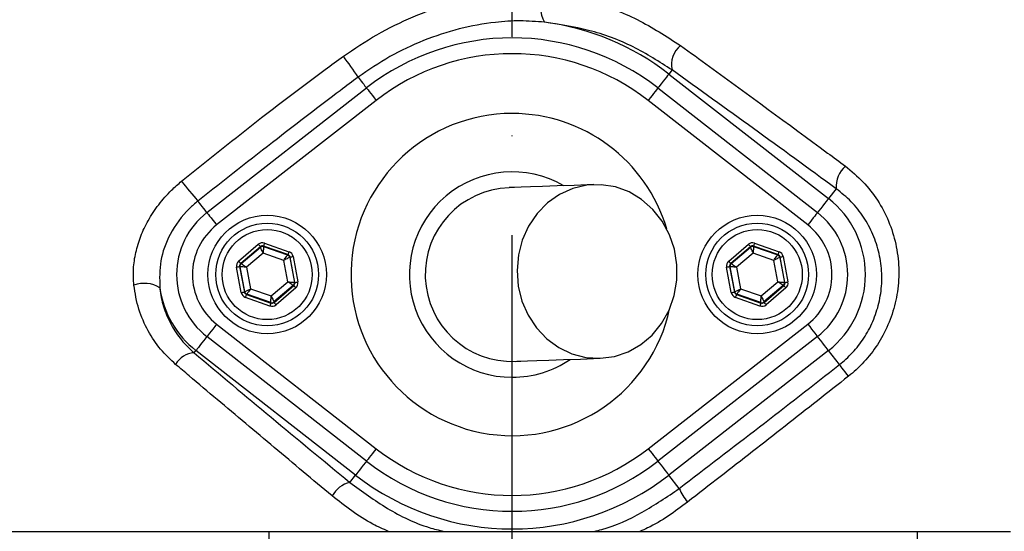
# Model space of a CAD drawing. Extents: x 0 to 17346, y 0 to 6534.
# Drawn here: x 3612 to 3737, y 1414 to 1479 of the extents above; entities that cross this region are included whole.
import ezdxf

# ---------------------------------------------------------------- set-up
doc = ezdxf.new("R2010")
doc.units = 0
doc.header["$LTSCALE"] = 5
doc.header["$MEASUREMENT"] = 0
doc.linetypes.add('GEN7', pattern=[15, 10, -2.5, 0, -2.5])
doc.layers.get('0').update_dxf_attribs({"linetype": 'CONTINUOUS'})
doc.layers.add('7', color=4, linetype='GEN7')
doc.styles.add('ISO', font='GENISO.SHX')
doc.dimstyles.new('GEN-ISO', dxfattribs={"dimtxt": 50, "dimasz": 50, "dimexe": 40, "dimexo": 1, "dimgap": 30, "dimtad": 0, "dimtih": 1, "dimtoh": 1, "dimdec": 1, "dimdsep": 46, "dimtxsty": 'ISO', "dimcen": 2, "dimclrd": 256, "dimclre": 256, "dimclrt": 2, "dimadec": 0, "dimazin": 0, "dimtp": 0.1, "dimtm": 0.1, "dimtfac": 0.05, "dimtdec": 1, "dimtix": 1, "dimtmove": 2, "dimatfit": 3, "dimfxl": 1, "dimtolj": 1, "dimarcsym": 0})

# ---------------------------------------------------------------- blocks, each defined once
blk = doc.blocks.new('*D26')
at = {"color": 3}
for p, q in [((3704.06, 1640.36), (4190.95, 1640.36)), ((4165.95, 1605.36), (4165.95, 1436.55)), ((3985.52, 1401.55), (4190.95, 1401.55))]:
    blk.add_line(p, q, dxfattribs=at)
for points in [[(4171.79, 1605.36), (4160.12, 1605.36), (4165.95, 1640.36)], [(4160.12, 1436.55), (4171.79, 1436.55), (4165.95, 1401.55)]]:
    blk.add_solid(points, dxfattribs=at)
at = {"color": 2, "insert": (4110.95, 1520.95), "char_height": 50, "attachment_point": 5, "rotation": 90, "style": 'ISO'}
blk.add_mtext('\\A1;239', dxfattribs=at)
blk = doc.blocks.new('*D25')
at = {"color": 3}
for p, q in [((3674.52, 1665.77), (3674.52, 1799.48)), ((3964.52, 1420.18), (3964.52, 1799.48)), ((3709.52, 1774.48), (3929.52, 1774.48))]:
    blk.add_line(p, q, dxfattribs=at)
for points in [[(3709.52, 1780.31), (3709.52, 1768.65), (3674.52, 1774.48)], [(3929.52, 1768.65), (3929.52, 1780.31), (3964.52, 1774.48)]]:
    blk.add_solid(points, dxfattribs=at)
at = {"color": 2, "insert": (3819.52, 1829.49), "char_height": 50, "attachment_point": 5, "style": 'ISO'}
blk.add_mtext('\\A1;290', dxfattribs=at)

msp = doc.modelspace()

# ---------------------------------------------------------------- linework, layer by layer
at = {"color": 7, "linetype": 'Continuous'}
for p, q in [((3694.74, 1472.46), (3694.34, 1471.93)), ((3694.34, 1471.93), (3714.53, 1456.17)), ((3635.89, 1454.41), (3656.08, 1470.17)), ((3692.96, 1470.17), (3713.15, 1454.41)), ((3657.31, 1468.59), (3637.12, 1452.83)), ((3711.92, 1452.83), (3691.73, 1468.59)), ((3715.51, 1457.42), (3714.53, 1456.17)), ((3639.91, 1448.25), (3642.4, 1450.39)), ((3642.66, 1450.08), (3640.17, 1447.95)), ((3642.67, 1450.03), (3642.66, 1450.08)), ((3646.15, 1449.07), (3643.05, 1450.16)), ((3643.05, 1450.16), (3643.06, 1450.1)), ((3643.06, 1450.1), (3646.11, 1449.03)), ((3643.18, 1450.53), (3646.28, 1449.44)), ((3701.91, 1448.25), (3704.4, 1450.39)), ((3704.66, 1450.08), (3702.17, 1447.95)), ((3704.67, 1450.03), (3704.66, 1450.08)), ((3708.15, 1449.07), (3705.05, 1450.16)), ((3705.05, 1450.16), (3705.06, 1450.1)), ((3705.06, 1450.1), (3708.11, 1449.03)), ((3705.18, 1450.53), (3708.28, 1449.44)), ((3640.22, 1447.93), (3642.67, 1450.03)), ((3643.01, 1449.27), (3640.91, 1447.47)), ((3645.62, 1448.35), (3643.01, 1449.27)), ((3646.11, 1449.03), (3646.15, 1449.07)), ((3646.8, 1448.84), (3647.4, 1445.61)), ((3702.22, 1447.93), (3704.67, 1450.03)), ((3705.01, 1449.27), (3702.91, 1447.47)), ((3707.62, 1448.35), (3705.01, 1449.27)), ((3708.11, 1449.03), (3708.15, 1449.07)), ((3708.8, 1448.84), (3709.4, 1445.61)), ((3640.03, 1447.57), (3640.64, 1444.34)), ((3640.09, 1447.55), (3640.03, 1447.57)), ((3640.17, 1447.95), (3640.22, 1447.93)), ((3646.13, 1445.63), (3645.62, 1448.35)), ((3646.41, 1448.76), (3646.37, 1448.72)), ((3646.37, 1448.72), (3646.96, 1445.55)), ((3647.01, 1445.53), (3646.41, 1448.76)), ((3702.03, 1447.57), (3702.64, 1444.34)), ((3702.09, 1447.55), (3702.03, 1447.57)), ((3702.17, 1447.95), (3702.22, 1447.93)), ((3708.13, 1445.63), (3707.62, 1448.35)), ((3708.41, 1448.76), (3708.37, 1448.72)), ((3708.37, 1448.72), (3708.96, 1445.55)), ((3709.01, 1445.53), (3708.41, 1448.76)), ((3640.24, 1444.27), (3639.64, 1447.5)), ((3640.68, 1444.38), (3640.09, 1447.55)), ((3640.91, 1447.47), (3641.42, 1444.75)), ((3702.24, 1444.27), (3701.64, 1447.5)), ((3702.68, 1444.38), (3702.09, 1447.55)), ((3702.91, 1447.47), (3703.42, 1444.75)), ((3644.03, 1443.84), (3646.13, 1445.63)), ((3646.82, 1445.18), (3644.37, 1443.08)), ((3644.39, 1443.02), (3646.88, 1445.16)), ((3646.88, 1445.16), (3646.82, 1445.18)), ((3646.96, 1445.55), (3647.01, 1445.53)), ((3706.03, 1443.84), (3708.13, 1445.63)), ((3708.82, 1445.18), (3706.37, 1443.08)), ((3706.39, 1443.02), (3708.88, 1445.16)), ((3708.88, 1445.16), (3708.82, 1445.18)), ((3708.96, 1445.55), (3709.01, 1445.53)), ((3640.64, 1444.34), (3640.68, 1444.38)), ((3640.94, 1444.08), (3640.9, 1444.04)), ((3640.9, 1444.04), (3643.99, 1442.95)), ((3643.98, 1443), (3640.94, 1444.08)), ((3641.42, 1444.75), (3644.03, 1443.84)), ((3647.14, 1444.85), (3644.65, 1442.72)), ((3702.64, 1444.34), (3702.68, 1444.38)), ((3702.94, 1444.08), (3702.9, 1444.04)), ((3702.9, 1444.04), (3705.99, 1442.95)), ((3705.98, 1443), (3702.94, 1444.08)), ((3703.42, 1444.75), (3706.03, 1443.84)), ((3709.14, 1444.85), (3706.65, 1442.72)), ((3643.86, 1442.57), (3640.76, 1443.66)), ((3643.99, 1442.95), (3643.98, 1443)), ((3644.37, 1443.08), (3644.39, 1443.02)), ((3705.86, 1442.57), (3702.76, 1443.66)), ((3705.99, 1442.95), (3705.98, 1443)), ((3706.37, 1443.08), (3706.39, 1443.02)), ((3637.12, 1440.27), (3657.31, 1424.51)), ((3691.73, 1424.51), (3711.92, 1440.27)), ((3656.08, 1422.93), (3635.89, 1438.7)), ((3713.15, 1438.7), (3692.96, 1422.93)), ((3634.28, 1436.63), (3634.51, 1436.94)), ((3654.71, 1421.17), (3634.51, 1436.94)), ((3714.53, 1436.94), (3694.34, 1421.17)), ((3715.92, 1435.15), (3714.53, 1436.94)), ((3653.98, 1420.25), (3654.71, 1421.17)), ((3695.66, 1419.47), (3694.34, 1421.17)), ((3597.68, 1414.05), (3643.73, 1414.05)), ((3643.73, 1414.05), (3725.77, 1414.05)), ((3643.73, 1414.05), (3643.73, 1389.05)), ((3725.77, 1414.05), (3737.55, 1414.05)), ((3725.77, 1414.05), (3725.77, 1389.05))]:
    msp.add_line(p, q, dxfattribs=at)
for points in [[(3655.03, 1471.52), (3655.14, 1471.37), (3655.27, 1471.21), (3655.41, 1471.03), (3655.57, 1470.83), (3655.73, 1470.63), (3655.89, 1470.41), (3656.07, 1470.19), (3656.08, 1470.17)], [(3694.34, 1471.93), (3694.29, 1471.87), (3694.18, 1471.74), (3694.04, 1471.55), (3693.84, 1471.3), (3693.62, 1471.01), (3693.36, 1470.68), (3693.09, 1470.33), (3692.96, 1470.17)], [(3656.08, 1470.17), (3656.1, 1470.15), (3656.17, 1470.06), (3656.28, 1469.92), (3656.44, 1469.72), (3656.62, 1469.48), (3656.84, 1469.2), (3657.07, 1468.91), (3657.31, 1468.59)], [(3692.96, 1470.17), (3692.94, 1470.15), (3692.87, 1470.06), (3692.76, 1469.92), (3692.61, 1469.72), (3692.42, 1469.48), (3692.21, 1469.2), (3691.97, 1468.91), (3691.73, 1468.59)], [(3684.87, 1457.93), (3682.38, 1457.84), (3680.2, 1457.77), (3678.35, 1457.7), (3676.84, 1457.64), (3675.65, 1457.6), (3674.8, 1457.57), (3674.29, 1457.55), (3674.12, 1457.55)], [(3685.66, 1435.95), (3687.47, 1436.19), (3689.2, 1436.78), (3690.8, 1437.69), (3692.23, 1438.9), (3693.43, 1440.37), (3694.37, 1442.06), (3695.02, 1443.89), (3695.35, 1445.83), (3695.36, 1447.8), (3695.05, 1449.75), (3694.42, 1451.6), (3693.5, 1453.3), (3692.31, 1454.8), (3690.9, 1456.05), (3689.3, 1457.01), (3687.58, 1457.64), (3685.78, 1457.92), (3683.96, 1457.86), (3682.19, 1457.44), (3680.51, 1456.69), (3678.99, 1455.62), (3677.67, 1454.27), (3676.6, 1452.69), (3675.8, 1450.92), (3675.31, 1449.03), (3675.13, 1447.07), (3675.29, 1445.1), (3675.76, 1443.2), (3676.54, 1441.41), (3677.6, 1439.8), (3678.9, 1438.42), (3680.41, 1437.32), (3682.08, 1436.52), (3683.85, 1436.06), (3685.66, 1435.95)], [(3635.89, 1454.41), (3635.86, 1454.45), (3635.67, 1454.69), (3635.49, 1454.92), (3635.31, 1455.15), (3635.15, 1455.35), (3635, 1455.54), (3634.87, 1455.71), (3634.76, 1455.86)], [(3714.53, 1456.17), (3714.48, 1456.1), (3714.38, 1455.97), (3714.23, 1455.78), (3714.04, 1455.54), (3713.81, 1455.25), (3713.55, 1454.92), (3713.28, 1454.57), (3713.15, 1454.41)], [(3635.89, 1454.41), (3635.91, 1454.38), (3635.98, 1454.29), (3636.09, 1454.15), (3636.24, 1453.95), (3636.43, 1453.71), (3636.64, 1453.44), (3636.88, 1453.14), (3637.12, 1452.83)], [(3713.15, 1454.41), (3713.13, 1454.38), (3713.07, 1454.29), (3712.95, 1454.15), (3712.8, 1453.95), (3712.61, 1453.71), (3712.4, 1453.44), (3712.17, 1453.14), (3711.92, 1452.83)], [(3642.4, 1450.39), (3642.45, 1450.33), (3642.5, 1450.27), (3642.54, 1450.22), (3642.58, 1450.17), (3642.61, 1450.14), (3642.64, 1450.11), (3642.65, 1450.09), (3642.66, 1450.08)], [(3643.06, 1450.1), (3643.06, 1450.08), (3643.06, 1450.03), (3643.05, 1449.96), (3643.05, 1449.85), (3643.04, 1449.73), (3643.03, 1449.58), (3643.02, 1449.43), (3643.01, 1449.27)], [(3643.18, 1450.53), (3643.16, 1450.46), (3643.13, 1450.39), (3643.11, 1450.33), (3643.09, 1450.27), (3643.08, 1450.22), (3643.06, 1450.19), (3643.05, 1450.17), (3643.05, 1450.16)], [(3704.4, 1450.39), (3704.45, 1450.33), (3704.5, 1450.27), (3704.54, 1450.22), (3704.58, 1450.17), (3704.61, 1450.14), (3704.64, 1450.11), (3704.65, 1450.09), (3704.66, 1450.08)], [(3705.06, 1450.1), (3705.06, 1450.08), (3705.06, 1450.03), (3705.05, 1449.96), (3705.05, 1449.85), (3705.04, 1449.73), (3705.03, 1449.58), (3705.02, 1449.43), (3705.01, 1449.27)], [(3705.18, 1450.53), (3705.16, 1450.46), (3705.13, 1450.39), (3705.11, 1450.33), (3705.09, 1450.27), (3705.08, 1450.22), (3705.06, 1450.19), (3705.05, 1450.17), (3705.05, 1450.16)], [(3643.01, 1449.27), (3642.95, 1449.42), (3642.88, 1449.56), (3642.82, 1449.69), (3642.77, 1449.8), (3642.73, 1449.9), (3642.7, 1449.97), (3642.68, 1450.01), (3642.67, 1450.03)], [(3645.62, 1448.35), (3645.71, 1448.48), (3645.8, 1448.61), (3645.89, 1448.72), (3645.96, 1448.83), (3646.02, 1448.91), (3646.07, 1448.97), (3646.09, 1449.01), (3646.11, 1449.03)], [(3646.28, 1449.44), (3646.26, 1449.37), (3646.23, 1449.3), (3646.21, 1449.24), (3646.19, 1449.18), (3646.17, 1449.13), (3646.16, 1449.1), (3646.15, 1449.07), (3646.15, 1449.07)], [(3646.41, 1448.76), (3646.42, 1448.76), (3646.44, 1448.77), (3646.48, 1448.77), (3646.53, 1448.78), (3646.59, 1448.79), (3646.65, 1448.81), (3646.73, 1448.82), (3646.8, 1448.84)], [(3705.01, 1449.27), (3704.95, 1449.42), (3704.88, 1449.56), (3704.82, 1449.69), (3704.77, 1449.8), (3704.73, 1449.9), (3704.7, 1449.97), (3704.68, 1450.01), (3704.67, 1450.03)], [(3707.62, 1448.35), (3707.71, 1448.48), (3707.8, 1448.61), (3707.89, 1448.72), (3707.96, 1448.83), (3708.02, 1448.91), (3708.07, 1448.97), (3708.09, 1449.01), (3708.11, 1449.03)], [(3708.28, 1449.44), (3708.26, 1449.37), (3708.23, 1449.3), (3708.21, 1449.24), (3708.19, 1449.18), (3708.17, 1449.13), (3708.16, 1449.1), (3708.15, 1449.07), (3708.15, 1449.07)], [(3708.41, 1448.76), (3708.42, 1448.76), (3708.44, 1448.77), (3708.48, 1448.77), (3708.53, 1448.78), (3708.59, 1448.79), (3708.65, 1448.81), (3708.73, 1448.82), (3708.8, 1448.84)], [(3639.64, 1447.5), (3639.72, 1447.51), (3639.79, 1447.52), (3639.86, 1447.54), (3639.91, 1447.55), (3639.96, 1447.56), (3640, 1447.56), (3640.02, 1447.57), (3640.03, 1447.57)], [(3639.91, 1448.25), (3639.96, 1448.19), (3640, 1448.14), (3640.05, 1448.08), (3640.09, 1448.04), (3640.12, 1448), (3640.14, 1447.97), (3640.16, 1447.95), (3640.17, 1447.95)], [(3640.22, 1447.93), (3640.23, 1447.92), (3640.28, 1447.89), (3640.34, 1447.85), (3640.43, 1447.79), (3640.53, 1447.72), (3640.65, 1447.64), (3640.78, 1447.56), (3640.91, 1447.47)], [(3646.37, 1448.72), (3646.35, 1448.72), (3646.3, 1448.69), (3646.24, 1448.66), (3646.14, 1448.61), (3646.03, 1448.56), (3645.9, 1448.49), (3645.76, 1448.42), (3645.62, 1448.35)], [(3701.64, 1447.5), (3701.72, 1447.51), (3701.79, 1447.52), (3701.86, 1447.54), (3701.91, 1447.55), (3701.96, 1447.56), (3702, 1447.56), (3702.02, 1447.57), (3702.03, 1447.57)], [(3701.91, 1448.25), (3701.96, 1448.19), (3702, 1448.14), (3702.05, 1448.08), (3702.09, 1448.04), (3702.12, 1448), (3702.14, 1447.97), (3702.16, 1447.95), (3702.17, 1447.95)], [(3702.22, 1447.93), (3702.23, 1447.92), (3702.28, 1447.89), (3702.34, 1447.85), (3702.43, 1447.79), (3702.53, 1447.72), (3702.65, 1447.64), (3702.78, 1447.56), (3702.91, 1447.47)], [(3708.37, 1448.72), (3708.35, 1448.72), (3708.3, 1448.69), (3708.24, 1448.66), (3708.14, 1448.61), (3708.03, 1448.56), (3707.9, 1448.49), (3707.76, 1448.42), (3707.62, 1448.35)], [(3640.91, 1447.47), (3640.75, 1447.49), (3640.6, 1447.5), (3640.46, 1447.52), (3640.33, 1447.53), (3640.23, 1447.54), (3640.15, 1447.54), (3640.1, 1447.55), (3640.09, 1447.55)], [(3702.91, 1447.47), (3702.75, 1447.49), (3702.6, 1447.5), (3702.46, 1447.52), (3702.33, 1447.53), (3702.23, 1447.54), (3702.15, 1447.54), (3702.1, 1447.55), (3702.09, 1447.55)], [(3646.82, 1445.18), (3646.81, 1445.19), (3646.77, 1445.21), (3646.7, 1445.26), (3646.62, 1445.31), (3646.51, 1445.38), (3646.39, 1445.46), (3646.26, 1445.55), (3646.13, 1445.63)], [(3646.13, 1445.63), (3646.29, 1445.62), (3646.44, 1445.6), (3646.59, 1445.59), (3646.71, 1445.58), (3646.81, 1445.57), (3646.89, 1445.56), (3646.94, 1445.56), (3646.96, 1445.55)], [(3646.88, 1445.16), (3646.88, 1445.15), (3646.9, 1445.13), (3646.92, 1445.1), (3646.96, 1445.07), (3647, 1445.02), (3647.04, 1444.97), (3647.09, 1444.91), (3647.14, 1444.85)], [(3647.01, 1445.53), (3647.02, 1445.54), (3647.04, 1445.54), (3647.08, 1445.55), (3647.13, 1445.56), (3647.19, 1445.57), (3647.26, 1445.58), (3647.33, 1445.59), (3647.4, 1445.61)], [(3708.13, 1445.63), (3708.29, 1445.62), (3708.44, 1445.6), (3708.59, 1445.59), (3708.71, 1445.58), (3708.81, 1445.57), (3708.89, 1445.56), (3708.94, 1445.56), (3708.96, 1445.55)], [(3708.82, 1445.18), (3708.81, 1445.19), (3708.77, 1445.21), (3708.7, 1445.26), (3708.62, 1445.31), (3708.51, 1445.38), (3708.39, 1445.46), (3708.26, 1445.55), (3708.13, 1445.63)], [(3708.88, 1445.16), (3708.88, 1445.15), (3708.9, 1445.13), (3708.92, 1445.1), (3708.96, 1445.07), (3709, 1445.02), (3709.04, 1444.97), (3709.09, 1444.91), (3709.14, 1444.85)], [(3709.01, 1445.53), (3709.02, 1445.54), (3709.04, 1445.54), (3709.08, 1445.55), (3709.13, 1445.56), (3709.19, 1445.57), (3709.26, 1445.58), (3709.33, 1445.59), (3709.4, 1445.61)], [(3640.24, 1444.27), (3640.32, 1444.28), (3640.39, 1444.3), (3640.46, 1444.31), (3640.52, 1444.32), (3640.57, 1444.33), (3640.6, 1444.34), (3640.63, 1444.34), (3640.64, 1444.34)], [(3640.68, 1444.38), (3640.7, 1444.39), (3640.74, 1444.41), (3640.81, 1444.45), (3640.9, 1444.49), (3641.01, 1444.55), (3641.14, 1444.61), (3641.28, 1444.68), (3641.42, 1444.75)], [(3640.9, 1444.04), (3640.89, 1444.03), (3640.88, 1444.01), (3640.87, 1443.97), (3640.86, 1443.93), (3640.84, 1443.87), (3640.81, 1443.81), (3640.79, 1443.73), (3640.76, 1443.66)], [(3641.42, 1444.75), (3641.33, 1444.62), (3641.24, 1444.5), (3641.16, 1444.38), (3641.08, 1444.28), (3641.02, 1444.19), (3640.98, 1444.13), (3640.95, 1444.09), (3640.94, 1444.08)], [(3643.98, 1443), (3643.98, 1443.02), (3643.99, 1443.07), (3643.99, 1443.15), (3644, 1443.25), (3644, 1443.38), (3644.01, 1443.52), (3644.02, 1443.67), (3644.03, 1443.84)], [(3644.03, 1443.84), (3644.1, 1443.69), (3644.16, 1443.55), (3644.22, 1443.42), (3644.27, 1443.3), (3644.31, 1443.21), (3644.35, 1443.14), (3644.37, 1443.09), (3644.37, 1443.08)], [(3702.24, 1444.27), (3702.32, 1444.28), (3702.39, 1444.3), (3702.46, 1444.31), (3702.52, 1444.32), (3702.57, 1444.33), (3702.6, 1444.34), (3702.63, 1444.34), (3702.64, 1444.34)], [(3702.68, 1444.38), (3702.7, 1444.39), (3702.74, 1444.41), (3702.81, 1444.45), (3702.9, 1444.49), (3703.01, 1444.55), (3703.14, 1444.61), (3703.28, 1444.68), (3703.42, 1444.75)], [(3702.9, 1444.04), (3702.89, 1444.03), (3702.88, 1444.01), (3702.87, 1443.97), (3702.86, 1443.93), (3702.84, 1443.87), (3702.81, 1443.81), (3702.79, 1443.73), (3702.76, 1443.66)], [(3703.42, 1444.75), (3703.33, 1444.62), (3703.24, 1444.5), (3703.16, 1444.38), (3703.08, 1444.28), (3703.02, 1444.19), (3702.98, 1444.13), (3702.95, 1444.09), (3702.94, 1444.08)], [(3705.98, 1443), (3705.98, 1443.02), (3705.99, 1443.07), (3705.99, 1443.15), (3706, 1443.25), (3706, 1443.38), (3706.01, 1443.52), (3706.02, 1443.67), (3706.03, 1443.84)], [(3706.03, 1443.84), (3706.1, 1443.69), (3706.16, 1443.55), (3706.22, 1443.42), (3706.27, 1443.3), (3706.31, 1443.21), (3706.35, 1443.14), (3706.37, 1443.09), (3706.37, 1443.08)], [(3643.99, 1442.95), (3643.99, 1442.94), (3643.98, 1442.92), (3643.97, 1442.88), (3643.95, 1442.84), (3643.93, 1442.78), (3643.91, 1442.71), (3643.88, 1442.64), (3643.86, 1442.57)], [(3644.39, 1443.02), (3644.39, 1443.01), (3644.41, 1443), (3644.43, 1442.97), (3644.46, 1442.93), (3644.5, 1442.88), (3644.55, 1442.83), (3644.6, 1442.78), (3644.65, 1442.72)], [(3705.99, 1442.95), (3705.99, 1442.94), (3705.98, 1442.92), (3705.97, 1442.88), (3705.95, 1442.84), (3705.93, 1442.78), (3705.91, 1442.71), (3705.88, 1442.64), (3705.86, 1442.57)], [(3706.39, 1443.02), (3706.39, 1443.01), (3706.41, 1443), (3706.43, 1442.97), (3706.46, 1442.93), (3706.5, 1442.88), (3706.55, 1442.83), (3706.6, 1442.78), (3706.65, 1442.72)], [(3637.12, 1440.27), (3636.88, 1439.96), (3636.64, 1439.66), (3636.43, 1439.39), (3636.24, 1439.15), (3636.09, 1438.95), (3635.98, 1438.81), (3635.91, 1438.72), (3635.89, 1438.7)], [(3711.92, 1440.27), (3712.17, 1439.96), (3712.4, 1439.66), (3712.61, 1439.39), (3712.8, 1439.15), (3712.95, 1438.95), (3713.07, 1438.81), (3713.13, 1438.72), (3713.15, 1438.7)], [(3635.89, 1438.7), (3635.76, 1438.54), (3635.49, 1438.19), (3635.23, 1437.86), (3635.01, 1437.57), (3634.82, 1437.32), (3634.67, 1437.13), (3634.57, 1437), (3634.51, 1436.94)], [(3714.53, 1436.94), (3714.48, 1437), (3714.38, 1437.13), (3714.23, 1437.32), (3714.04, 1437.57), (3713.81, 1437.86), (3713.55, 1438.19), (3713.28, 1438.54), (3713.15, 1438.7)], [(3674.92, 1435.56), (3675.09, 1435.57), (3675.6, 1435.58), (3676.45, 1435.61), (3677.63, 1435.66), (3679.15, 1435.71), (3681, 1435.78), (3683.17, 1435.86), (3685.66, 1435.95)], [(3717.07, 1433.68), (3716.85, 1433.96), (3716.64, 1434.23), (3716.45, 1434.48), (3716.28, 1434.69), (3716.14, 1434.87), (3716.04, 1435.01), (3715.96, 1435.1), (3715.92, 1435.15)], [(3657.31, 1424.51), (3657.07, 1424.2), (3656.84, 1423.9), (3656.62, 1423.63), (3656.44, 1423.39), (3656.28, 1423.19), (3656.17, 1423.05), (3656.1, 1422.96), (3656.08, 1422.93)], [(3691.73, 1424.51), (3691.97, 1424.2), (3692.21, 1423.9), (3692.42, 1423.63), (3692.61, 1423.39), (3692.76, 1423.19), (3692.87, 1423.05), (3692.94, 1422.96), (3692.96, 1422.93)], [(3656.08, 1422.93), (3655.96, 1422.77), (3655.68, 1422.42), (3655.43, 1422.09), (3655.2, 1421.8), (3655.01, 1421.56), (3654.86, 1421.37), (3654.76, 1421.24), (3654.71, 1421.17)], [(3692.96, 1422.93), (3693.09, 1422.77), (3693.36, 1422.42), (3693.62, 1422.09), (3693.84, 1421.8), (3694.04, 1421.56), (3694.18, 1421.37), (3694.29, 1421.24), (3694.34, 1421.17)]]:
    msp.add_lwpolyline(points, dxfattribs=at)
for centre, radius in [((3674.52, 1401.55), 162.5), ((3674.52, 1401.55), 160), ((3643.52, 1446.55), 7.5), ((3705.52, 1446.55), 7.5), ((3643.52, 1446.55), 6.5), ((3705.52, 1446.55), 6.5), ((3643.52, 1446.55), 5.7), ((3705.52, 1446.55), 5.7)]:
    msp.add_circle(centre, radius, dxfattribs=at)
for centre, radius, start, end in [((3674.52, 1401.55), 162.5, 90, 270), ((3694.52, 1401.55), 117.88, 13.7666, 73.5756), ((3694.52, 1401.55), 117.87, 14.1532, 73.5763), ((3682.52, 1480.57), 4.44, 158.5884, 207.9838), ((3674.52, 1446.55), 32.2, 52.0201, 82.7233), ((3674.52, 1446.55), 29.96, 52.0201, 127.9799), ((3697.74, 1473.15), 3.07, 128.6212, 192.9826), ((3622.31, 1450.52), 38.88, 32.697, 37.4859), ((3674.52, 1446.55), 27.96, 52.0201, 127.9799), ((3674.52, 1446.55), 20.39, 90, 347.6961), ((3674.52, 1446.55), 20.39, 16.4548, 90), ((3718.89, 1457.71), 3.39, 130.8502, 184.9091), ((3674.52, 1446.55), 13, 59.8712, 270), ((3688.83, 1502.33), 71.3, 218.0635, 220.6804), ((3674.52, 1446.55), 11, 92.0755, 272.0755), ((3707.02, 1446.55), 12.2, 307.9799, 52.0201), ((3642.02, 1446.55), 9.96, 127.9799, 232.0201), ((3707.02, 1446.55), 9.96, 0, 52.0201), ((3642.02, 1446.55), 7.96, 127.9799, 232.0201), ((3707.02, 1446.55), 7.96, 307.9799, 52.0201), ((3642.93, 1449.72), 0.4, 70.5937, 130.5742), ((3704.93, 1449.72), 0.4, 70.5937, 130.5742), ((3645.97, 1448.65), 0.4, 10.5946, 70.5725), ((3707.97, 1448.65), 0.4, 10.5941, 70.5726), ((3640.48, 1447.62), 0.4, 130.5949, 190.5723), ((3702.48, 1447.62), 0.4, 130.5942, 190.5731), ((3707.02, 1446.55), 9.96, 307.9799, 0), ((3627.96, 1441.62), 3.82, 58.7461, 110.0305), ((3646.56, 1445.48), 0.4, 310.5942, 10.5731), ((3708.56, 1445.48), 0.4, 310.5949, 10.5723), ((3642.02, 1446.55), 12.2, 187.853, 232.0201), ((3641.07, 1444.45), 0.4, 190.5934, 250.574), ((3703.07, 1444.45), 0.4, 190.5939, 250.5739), ((3644.11, 1443.38), 0.4, 250.5937, 310.5742), ((3706.11, 1443.38), 0.4, 250.5937, 310.5742), ((3634.42, 1433.8), 2.84, 92.9446, 150.8485), ((3674.52, 1446.55), 13, 270, 304.2797), ((3674.52, 1446.55), 27.96, 232.0201, 307.9799), ((3674.52, 1446.55), 29.96, 232.0201, 307.9799), ((3654.8, 1416.84), 3.5, 103.5245, 150.9427), ((3674.52, 1446.55), 32.2, 232.0201, 307.9799), ((3701.39, 1421.78), 6.17, 201.9552, 220.6951)]:
    msp.add_arc(centre, radius, start, end, dxfattribs=at)
for centre, major_axis, ratio, start_param, end_param in [((3642.92, 1449.78), (0.147, -0.787), 0.999797, 2.618082, 3.665103), ((3642.92, 1449.78), (-0.074, 0.393), 0.999391, 5.759674, 6.806696), ((3704.92, 1449.78), (0.147, -0.787), 0.999797, 2.618082, 3.665103), ((3704.92, 1449.78), (-0.074, 0.393), 0.999391, 5.759674, 6.806696), ((3646.02, 1448.69), (0.304, 0.26), 0.999391, 5.759674, 6.806696), ((3646.02, 1448.69), (-0.608, -0.521), 0.999797, 2.618082, 3.665103), ((3708.02, 1448.69), (0.304, 0.26), 0.999391, 5.759674, 6.806696), ((3708.02, 1448.69), (-0.608, -0.521), 0.999797, 2.618082, 3.665103), ((3640.43, 1447.64), (0.755, -0.266), 0.999797, 2.618082, 3.665103), ((3640.43, 1447.64), (0.377, -0.133), 0.999391, 2.618082, 3.665103), ((3702.43, 1447.64), (0.755, -0.266), 0.999797, 2.618082, 3.665103), ((3702.43, 1447.64), (0.377, -0.133), 0.999391, 2.618082, 3.665103), ((3646.62, 1445.46), (0.377, -0.133), 0.999391, 5.759674, 6.806696), ((3646.62, 1445.46), (-0.755, 0.266), 0.999797, 2.618082, 3.665103), ((3708.62, 1445.46), (0.377, -0.133), 0.999391, 5.759674, 6.806696), ((3708.62, 1445.46), (-0.755, 0.266), 0.999797, 2.618082, 3.665103), ((3641.03, 1444.42), (0.608, 0.521), 0.999797, 2.618082, 3.665103), ((3641.03, 1444.42), (0.304, 0.26), 0.999391, 2.618082, 3.665103), ((3703.03, 1444.42), (0.608, 0.521), 0.999797, 2.618082, 3.665103), ((3703.03, 1444.42), (0.304, 0.26), 0.999391, 2.618082, 3.665103), ((3644.12, 1443.33), (-0.147, 0.787), 0.999797, 2.618082, 3.665103), ((3644.12, 1443.33), (-0.074, 0.393), 0.999391, 2.618082, 3.665103), ((3706.12, 1443.33), (-0.147, 0.787), 0.999797, 2.618082, 3.665103), ((3706.12, 1443.33), (-0.074, 0.393), 0.999391, 2.618082, 3.665103)]:
    msp.add_ellipse(centre, major_axis=major_axis, ratio=ratio, start_param=start_param, end_param=end_param, dxfattribs=at)
for points, knots in [([(3955.83, 1421.51), (3954.62, 1427.55), (3952.22, 1439.57), (3947.18, 1457.17), (3941.12, 1474.29), (3934.17, 1490.36), (3926.49, 1505.41), (3918.16, 1519.47), (3908.94, 1533.06), (3898.88, 1546.1), (3888.02, 1558.52), (3876.39, 1570.29), (3864.04, 1581.32), (3851.05, 1591.54), (3837.53, 1600.83), (3823.46, 1609.19), (3808.86, 1616.64), (3793.77, 1623.14), (3778.28, 1628.68), (3762.48, 1633.18), (3746.4, 1636.64), (3730.1, 1639.04), (3713.66, 1640.32), (3697.21, 1640.46), (3680.8, 1639.48), (3664.46, 1637.36), (3648.29, 1634.12), (3632.39, 1629.79), (3616.86, 1624.4), (3602.98, 1618.46), (3590.68, 1612.3), (3579.9, 1606.16), (3569.5, 1599.47), (3558.29, 1591.38), (3546.58, 1581.71), (3534.64, 1570.33), (3527.54, 1562.06), (3524.02, 1557.95)], [0, 0, 0, 0, 0.032639, 0.06489, 0.09689, 0.128779, 0.157536, 0.186338, 0.215294, 0.244454, 0.27353, 0.302631, 0.332063, 0.361176, 0.390089, 0.418923, 0.4478, 0.476842, 0.505929, 0.534866, 0.563776, 0.593033, 0.622074, 0.651034, 0.680093, 0.709115, 0.738239, 0.767349, 0.796314, 0.825274, 0.847269, 0.869139, 0.890945, 0.912752, 0.942311, 0.971335, 1, 1, 1, 1]), ([(3526.87, 1558.98), (3529.2, 1561.67), (3533.85, 1567.04), (3542.76, 1576.03), (3553.69, 1585.8), (3566.92, 1595.91), (3580.85, 1605.04), (3594.96, 1612.89), (3609.12, 1619.54), (3623.23, 1625.08), (3637.68, 1629.72), (3652.38, 1633.44), (3667.54, 1636.27), (3683.14, 1638.12), (3699.12, 1638.93), (3715.14, 1638.67), (3731.09, 1637.36), (3746.93, 1634.99), (3762.6, 1631.55), (3778.07, 1627.11), (3793.25, 1621.68), (3808.03, 1615.31), (3822.62, 1607.91), (3836.91, 1599.39), (3850.85, 1589.75), (3864.14, 1579.22), (3876.71, 1567.86), (3888.62, 1555.63), (3899.81, 1542.53), (3910.23, 1528.6), (3919.74, 1514.01), (3928.27, 1498.84), (3935.55, 1483.61), (3941.65, 1468.4), (3946.7, 1453.31), (3950.94, 1437.97), (3953.04, 1427.58), (3954.1, 1422.39)], [0, 0, 0, 0, 0.019072, 0.038146, 0.067854, 0.097646, 0.127445, 0.157163, 0.1842, 0.21132, 0.23847, 0.265593, 0.292633, 0.321163, 0.349789, 0.378449, 0.407078, 0.43561, 0.464317, 0.493112, 0.521938, 0.550736, 0.579445, 0.609649, 0.63995, 0.670289, 0.700601, 0.730815, 0.761837, 0.792959, 0.824114, 0.855232, 0.88625, 0.914661, 0.94312, 0.971583, 1, 1, 1, 1]), ([(3954.36, 1420.14), (3953.12, 1426.34), (3950.65, 1438.69), (3945.43, 1456.8), (3939.11, 1474.44), (3931.56, 1491.56), (3922.8, 1508.1), (3912.87, 1523.98), (3901.84, 1539.12), (3890.11, 1553.06), (3877.83, 1565.78), (3865.16, 1577.31), (3851.78, 1587.96), (3837.75, 1597.66), (3823.12, 1606.34), (3808.19, 1613.87), (3793.07, 1620.27), (3777.86, 1625.58), (3762.39, 1629.89), (3746.72, 1633.16), (3730.93, 1635.39), (3715.09, 1636.56), (3699.26, 1636.64), (3683.26, 1635.62), (3667.18, 1633.48), (3651.08, 1630.16), (3635.29, 1625.73), (3619.88, 1620.2), (3604.93, 1613.6), (3590.94, 1606.17), (3577.92, 1598.06), (3565.92, 1589.4), (3554.54, 1580.06), (3547.57, 1573.21), (3544.09, 1569.81)], [0, 0, 0, 0, 0.035258, 0.070152, 0.104931, 0.139653, 0.17439, 0.209169, 0.24397, 0.278766, 0.310637, 0.342462, 0.374225, 0.405918, 0.437538, 0.469087, 0.49913, 0.529095, 0.558972, 0.588751, 0.618425, 0.647989, 0.677448, 0.706814, 0.737493, 0.768098, 0.798638, 0.829121, 0.859558, 0.889963, 0.917676, 0.945292, 0.97275, 1, 1, 1, 1]), ([(3766.8, 1304.3), (3764.23, 1302.48), (3759.08, 1298.85), (3750.6, 1294.05), (3741.49, 1289.79), (3731.75, 1286.24), (3721.77, 1283.5), (3710.5, 1281.45), (3697.94, 1280.2), (3684.13, 1279.81), (3670.28, 1280.47), (3657.1, 1282.1), (3644.66, 1284.58), (3632.97, 1287.72), (3621.52, 1291.62), (3610.39, 1296.24), (3599.58, 1301.58), (3589.15, 1307.66), (3579.11, 1314.43), (3569.57, 1321.83), (3560.59, 1329.79), (3553.09, 1337.4), (3546.85, 1344.42), (3541.77, 1350.81), (3537.16, 1357.58), (3533.13, 1364.95), (3529.83, 1372.91), (3527.29, 1381.36), (3525.63, 1390.06), (3524.91, 1398.91), (3525.09, 1407.8), (3526.12, 1416.02), (3527.79, 1423.48), (3529.88, 1430.18), (3532.58, 1436.89), (3535.98, 1443.48), (3540.08, 1449.88), (3544.62, 1455.94), (3550.77, 1463.23), (3558.76, 1471.61), (3568.89, 1480.76), (3579.73, 1489.18), (3591.15, 1496.74), (3603.1, 1503.4), (3615.5, 1509.13), (3628.33, 1513.96), (3641.06, 1517.69), (3653.6, 1520.38), (3665.86, 1522.15), (3678.18, 1523.11), (3689.83, 1523.21), (3700.73, 1522.66), (3710.88, 1521.57), (3720.92, 1519.78), (3730.75, 1517.21), (3740.32, 1513.79), (3749.57, 1509.58), (3758.44, 1504.62), (3764.08, 1500.83), (3766.8, 1498.81), (3766.8, 1498.81)], [0, 0, 0, 0, 0.015332, 0.030665, 0.047482, 0.064359, 0.08124, 0.098061, 0.120381, 0.142779, 0.165173, 0.187488, 0.20692, 0.226431, 0.245971, 0.265487, 0.284925, 0.304718, 0.324581, 0.344473, 0.364345, 0.384147, 0.397765, 0.411419, 0.425032, 0.438592, 0.452869, 0.467188, 0.481462, 0.495739, 0.510063, 0.524341, 0.535725, 0.547132, 0.558517, 0.571078, 0.583684, 0.596324, 0.60893, 0.631492, 0.65412, 0.676743, 0.699297, 0.721397, 0.743571, 0.765741, 0.787834, 0.807727, 0.827678, 0.847629, 0.867524, 0.884122, 0.900759, 0.917379, 0.933954, 0.950432, 0.966967, 0.983501, 0.999978, 1, 1, 1, 1]), ([(3767.68, 1497.22), (3767.29, 1497.51), (3764.22, 1499.83), (3758.24, 1503.87), (3749.44, 1508.81), (3740.26, 1513), (3730.76, 1516.42), (3720.98, 1519), (3710.98, 1520.8), (3700.86, 1521.9), (3689.97, 1522.47), (3678.33, 1522.38), (3666, 1521.43), (3653.74, 1519.66), (3641.19, 1516.97), (3628.45, 1513.23), (3615.63, 1508.38), (3603.24, 1502.62), (3591.3, 1495.95), (3579.91, 1488.36), (3569.11, 1479.92), (3559.01, 1470.75), (3551.08, 1462.38), (3544.99, 1455.13), (3540.52, 1449.13), (3536.49, 1442.8), (3533.15, 1436.3), (3530.51, 1429.69), (3528.46, 1423.1), (3526.83, 1415.77), (3525.82, 1407.69), (3525.64, 1398.96), (3526.35, 1390.26), (3527.98, 1381.7), (3530.46, 1373.4), (3533.69, 1365.55), (3537.65, 1358.28), (3542.19, 1351.57), (3547.2, 1345.24), (3553.38, 1338.25), (3560.84, 1330.64), (3569.79, 1322.67), (3579.29, 1315.25), (3589.31, 1308.45), (3599.72, 1302.36), (3610.52, 1296.99), (3621.65, 1292.36), (3633.1, 1288.45), (3644.79, 1285.3), (3657.24, 1282.82), (3670.42, 1281.2), (3684.28, 1280.55), (3698.1, 1280.96), (3710.63, 1282.23), (3721.85, 1284.3), (3731.76, 1287.03), (3741.42, 1290.57), (3750.67, 1294.92), (3759.49, 1299.97), (3764.95, 1303.91), (3767.68, 1305.88)], [0, 0, 0, 0, 0.002364, 0.01872, 0.035134, 0.051548, 0.067905, 0.084427, 0.100995, 0.11758, 0.134126, 0.154031, 0.173994, 0.193955, 0.213858, 0.235956, 0.25813, 0.280309, 0.302413, 0.32494, 0.347536, 0.370138, 0.392672, 0.405128, 0.417616, 0.430072, 0.442482, 0.453674, 0.464888, 0.476079, 0.490111, 0.504189, 0.518221, 0.532252, 0.546328, 0.560362, 0.573781, 0.587252, 0.600764, 0.61424, 0.634021, 0.653874, 0.673746, 0.693589, 0.713363, 0.732807, 0.752331, 0.771879, 0.791398, 0.810838, 0.833158, 0.85556, 0.877965, 0.900292, 0.916997, 0.933762, 0.950522, 0.967223, 0.983612, 1, 1, 1, 1]), ([(3728.89, 1515.14), (3731.44, 1514.31), (3736.54, 1512.66), (3744.73, 1509.2), (3753.41, 1504.75), (3762.38, 1499.07), (3770.82, 1492.63), (3778.5, 1485.61), (3785.39, 1478.08), (3791.52, 1470.14), (3796.96, 1461.72), (3801.69, 1452.86), (3805.64, 1443.59), (3808.81, 1433.97), (3811.16, 1424.12), (3812.67, 1414.16), (3813.3, 1404.13), (3813.08, 1394.11), (3812.04, 1384.14), (3810.17, 1374.31), (3807.45, 1364.67), (3803.94, 1355.29), (3799.65, 1346.23), (3794.63, 1337.57), (3788.88, 1329.37), (3782.46, 1321.68), (3775.42, 1314.55), (3767.43, 1307.71), (3758.98, 1301.73), (3750.18, 1296.61), (3741.6, 1292.49), (3734.44, 1289.71), (3730.15, 1288.37), (3728.89, 1287.97)], [0, 0, 0, 0, 0.026526, 0.053052, 0.0879563, 0.1230006, 0.158045, 0.1929494, 0.2259151, 0.2589987, 0.2920822, 0.325048, 0.3583482, 0.39177, 0.4251916, 0.4584918, 0.4914562, 0.5245384, 0.5576205, 0.5905847, 0.623549, 0.6566311, 0.689713, 0.7226771, 0.7556416, 0.7887237, 0.8218058, 0.85477, 0.8927046, 0.9240774, 0.9555008, 0.9868736, 1, 1, 1, 1]), ([(3614.13, 1495.87), (3611.11, 1494.46), (3602.96, 1490.65), (3589.67, 1484.52), (3579.51, 1479.92), (3574.41, 1477.61)], [0, 0, 0, 0, 0.226356, 0.612331, 1, 1, 1, 1]), ([(3653.16, 1474.18), (3654.56, 1475.12), (3657.37, 1477.02), (3661.94, 1479.24), (3666.73, 1480.99), (3671.13, 1481.98), (3675.06, 1482.38), (3677.27, 1482.26), (3678.39, 1482.19)], [0, 0, 0, 0, 0.185301, 0.373387, 0.558278, 0.746773, 0.872296, 1, 1, 1, 1]), ([(3678.39, 1482.19), (3680.43, 1481.88), (3684.6, 1481.23), (3690.52, 1478.98), (3694.04, 1476.7), (3695.82, 1475.55)], [0, 0, 0, 0, 0.319749, 0.655, 1, 1, 1, 1]), ([(3678.6, 1478.49), (3677.58, 1478.57), (3675.52, 1478.73), (3671.9, 1478.49), (3667.77, 1477.74), (3663.29, 1476.26), (3658.96, 1474.23), (3656.35, 1472.43), (3655.03, 1471.52)], [0, 0, 0, 0, 0.1233052, 0.2483127, 0.4335624, 0.6226249, 0.8096697, 1, 1, 1, 1]), ([(3694.74, 1472.46), (3693.14, 1473.48), (3689.88, 1475.56), (3684.41, 1477.62), (3680.49, 1478.21), (3678.6, 1478.49)], [0, 0, 0, 0, 0.3359176, 0.680865, 1, 1, 1, 1]), ([(3695.82, 1475.55), (3697.04, 1474.66), (3703.16, 1470.22), (3710.13, 1465.11), (3715.92, 1460.83), (3716.67, 1460.28)], [0, 0, 0, 0, 0.178677, 0.893782, 1, 1, 1, 1]), ([(3632.69, 1458.38), (3636.05, 1461.07), (3642.03, 1465.88), (3648.91, 1471.08), (3652.39, 1473.62), (3653.16, 1474.18)], [0, 0, 0, 0, 0.499284, 0.88951, 1, 1, 1, 1]), ([(3655.03, 1471.52), (3654.27, 1470.96), (3650.86, 1468.39), (3644.07, 1463.2), (3638.11, 1458.5), (3634.76, 1455.86)], [0, 0, 0, 0, 0.110395, 0.500588, 1, 1, 1, 1]), ([(3715.51, 1457.42), (3712.01, 1459.97), (3705, 1465.08), (3698.17, 1470), (3694.74, 1472.46)], [0, 0, 0, 0, 0.4994275, 1, 1, 1, 1]), ([(3716.67, 1460.28), (3717.44, 1459.64), (3718.98, 1458.37), (3720.81, 1455.99), (3722.22, 1453.33), (3723.13, 1450.45), (3723.51, 1447.43), (3723.35, 1444.43), (3722.66, 1441.53), (3721.53, 1438.88), (3719.98, 1436.5), (3718.44, 1434.81), (3717.4, 1433.95), (3717.07, 1433.68)], [0, 0, 0, 0, 0.100045, 0.200105, 0.300507, 0.400893, 0.500227, 0.599524, 0.692775, 0.785996, 0.872942, 0.959879, 1, 1, 1, 1]), ([(3626.65, 1445.21), (3626.61, 1445.9), (3626.54, 1447.27), (3626.86, 1449.36), (3627.49, 1451.42), (3628.45, 1453.46), (3629.76, 1455.42), (3631.21, 1457.09), (3632.26, 1458), (3632.69, 1458.38)], [0, 0, 0, 0, 0.140977, 0.282019, 0.42546, 0.568957, 0.728304, 0.887693, 1, 1, 1, 1]), ([(3715.92, 1435.15), (3716.2, 1435.38), (3717.09, 1436.1), (3718.38, 1437.53), (3719.7, 1439.52), (3720.65, 1441.76), (3721.23, 1444.19), (3721.35, 1446.71), (3721.02, 1449.24), (3720.23, 1451.65), (3719.03, 1453.86), (3717.47, 1455.84), (3716.16, 1456.89), (3715.51, 1457.42)], [0, 0, 0, 0, 0.0398136, 0.1259949, 0.2121839, 0.3047814, 0.3974152, 0.4966756, 0.5959887, 0.6970195, 0.7980786, 0.8990451, 1, 1, 1, 1]), ([(3634.76, 1455.86), (3634.39, 1455.55), (3632.99, 1454.35), (3631.18, 1451.86), (3629.85, 1448.35), (3629.91, 1446.02), (3629.94, 1444.89)], [0, 0, 0, 0, 0.115372, 0.439458, 0.725287, 1, 1, 1, 1]), ([(3631.94, 1435.18), (3631.28, 1435.8), (3629.95, 1437.06), (3628.38, 1439.43), (3627.16, 1442.15), (3626.82, 1444.18), (3626.65, 1445.21)], [0, 0, 0, 0, 0.235337, 0.477436, 0.734051, 1, 1, 1, 1]), ([(3629.94, 1444.89), (3629.95, 1444.75), (3630.05, 1443.85), (3630.44, 1442.21), (3631.36, 1440.12), (3632.62, 1438.2), (3633.72, 1437.16), (3634.28, 1436.63)], [0, 0, 0, 0, 0.042777, 0.277946, 0.520147, 0.756854, 1, 1, 1, 1]), ([(3634.28, 1436.63), (3637.51, 1433.93), (3643.97, 1428.51), (3650.64, 1423), (3653.98, 1420.25)], [0, 0, 0, 0, 0.499418, 1, 1, 1, 1]), ([(3651.74, 1418.54), (3650.51, 1419.56), (3646.84, 1422.62), (3640.79, 1427.7), (3635.44, 1432.21), (3632.51, 1434.7), (3631.94, 1435.18)], [0, 0, 0, 0, 0.182318, 0.546997, 0.912131, 1, 1, 1, 1]), ([(3695.66, 1419.47), (3699.04, 1422.07), (3705.8, 1427.26), (3712.55, 1432.52), (3715.92, 1435.15)], [0, 0, 0, 0, 0.499419, 1, 1, 1, 1]), ([(3717.07, 1433.68), (3715.76, 1432.64), (3711.72, 1429.46), (3704.93, 1424.14), (3699.45, 1419.88), (3696.71, 1417.76)], [0, 0, 0, 0, 0.1931513, 0.5962672, 1, 1, 1, 1]), ([(3653.98, 1420.25), (3655.54, 1419.1), (3658.64, 1416.82), (3662.74, 1414.82), (3665.24, 1414.2), (3665.86, 1414.05)], [0, 0, 0, 0, 0.429567, 0.859122, 1, 1, 1, 1]), ([(3684.9, 1414.05), (3685.22, 1414.13), (3687.33, 1414.61), (3691.04, 1416.34), (3694.12, 1418.43), (3695.66, 1419.47)], [0, 0, 0, 0, 0.083072, 0.541612, 1, 1, 1, 1]), ([(3658.87, 1414.05), (3658.2, 1414.34), (3655.61, 1415.47), (3653.39, 1417.24), (3651.74, 1418.54)], [0, 0, 0, 0, 0.258804, 1, 1, 1, 1]), ([(3696.71, 1417.76), (3695.08, 1416.54), (3693.17, 1415.1), (3691, 1414.19), (3690.67, 1414.05)], [0, 0, 0, 0, 0.8483163, 1, 1, 1, 1])]:
    msp.add_open_spline(points, degree=3, knots=knots, dxfattribs=at)
at = {"layer": '7'}
msp.add_line((3674.52, 1401.55), (3674.52, 1664.77), dxfattribs=at)

# ---------------------------------------------------------------- dimensions: what is measured, and where the dimension line sits
dim = msp.add_linear_dim(base=(3964.52, 1774.48), p1=(3674.52, 1664.77), p2=(3964.52, 1419.18), dimstyle='GEN-ISO', override={"dimasz": 35, "dimexe": 25, "dimtad": 1, "dimtih": 0, "dimtoh": 0, "dimclrd": 3, "dimclre": 3, "dimadec": 2, "dimazin": 2, "dimlwd": 25, "dimlwe": 25})
dim.commit()
dim.dimension.update_dxf_attribs({"geometry": '*D25', "text_midpoint": (3819.52, 1829.49)})
dim = msp.add_linear_dim(base=(4165.95, 1401.55), p1=(3703.06, 1640.36), p2=(3984.52, 1401.55), angle=90, dimstyle='GEN-ISO', override={"dimasz": 35, "dimexe": 25, "dimtad": 1, "dimtih": 0, "dimtoh": 0, "dimdec": 0, "dimclrd": 3, "dimclre": 3, "dimadec": 2, "dimazin": 2, "dimlwd": 25, "dimlwe": 25})
dim.commit()
dim.dimension.update_dxf_attribs({"geometry": '*D26', "text_midpoint": (4110.95, 1520.95)})

doc.saveas('drawing.dxf')
